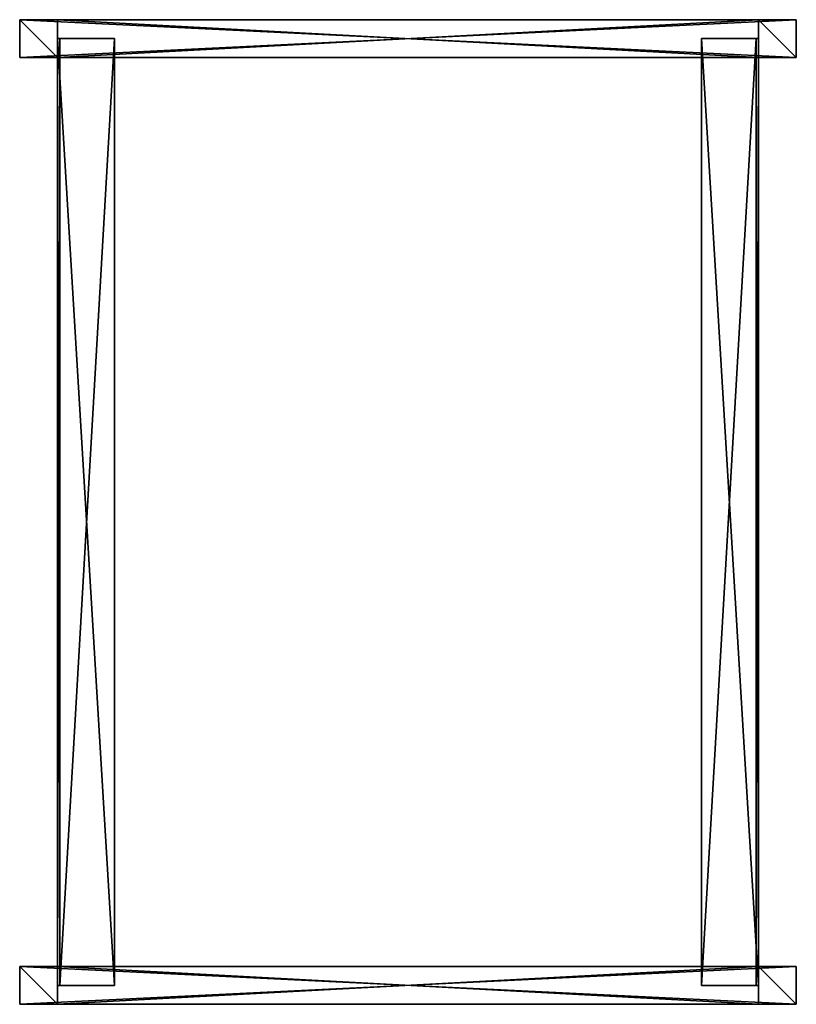
# Model space of a CAD drawing. Units: inches. Extents: x 331 to 993, y -1570 to -943.
# Drawn here: x 686 to 707, y -1302 to -1276 of the extents above; entities that cross this region are included whole.
import ezdxf

# ---------------------------------------------------------------- set-up
doc = ezdxf.new("R2010")
doc.units = ezdxf.units.IN
doc.header["$MEASUREMENT"] = 0
doc.layers.add('trays', color=7, linetype='Continuous')

# ---------------------------------------------------------------- blocks, each defined once
blk = doc.blocks.new('Block 15')
for points in [[(1, 1, -63), (1, 0, -63), (-19.5, 0, -63)], [(-19.5, 0, -63), (-19.5, 1, -63), (1, 1, -63)], [(1, 1, -64), (1, 1, -63), (-19.5, 1, -63)], [(-19.5, 1, -63), (-19.5, 1, -64), (1, 1, -64)], [(-19.5, 1, -64), (-19.5, 0, -64), (1, 0, -64)], [(1, 0, -64), (1, 1, -64), (-19.5, 1, -64)], [(-18.5, 1, -63), (-18.5, 1, 1), (-19.5, 1, 1)], [(-19.5, 1, -63), (-19.5, 1, 1), (-19.5, 0, 1)], [(-19.5, 1, -63), (-19.5, 0, 1), (-19.5, 0, -63)], [(-18.5, 1, -63), (-19.5, 1, 1), (-19.5, 1, -63)], [(-19.5, 1, 1), (-18.5, 1, 1), (-18.5, 0, 1)], [(-18.5, 0, 1), (-19.5, 0, 1), (-19.5, 1, 1)], [(-19.5, 1, -63), (-19.5, 0, -63), (-18.5, 0, -63)], [(-18.5, 0, -63), (-18.5, 1, -63), (-19.5, 1, -63)], [(-19.5, 1, -64), (-19.5, 1, -63), (-19.5, 0, -63)], [(-19.5, 0, -63), (-19.5, 0, -64), (-19.5, 1, -64)], [(0, 1, 1), (-18.5, 1), (0, 1)], [(0, 1, 1), (-18.5, 1, 1), (-18.5, 1)], [(0, 1, 1), (0, 0, 1), (-18.5, 0, 1)], [(-18.5, 1), (-18.5, 0), (0, 0)], [(0, 0), (0, 1), (-18.5, 1)], [(-18.5, 0, 1), (-18.5, 1, 1), (0, 1, 1)], [(-18.5, 0, -63), (-18.5, 0, 1), (-18.5, 1, 1)], [(-18.5, 0, -63), (-18.5, 1, 1), (-18.5, 1, -63)], [(-18.5, 0, 1), (-18.5, 0), (-18.5, 1)], [(-18.5, 1), (-18.5, 1, 1), (-18.5, 0, 1)], [(0, 1, -63), (0, 1, 1), (0, 0, 1)], [(0, 1, -63), (0, 0, 1), (0, 0, -63)], [(1, 1, -63), (1, 1, 1), (0, 1, 1)], [(1, 1, -63), (0, 1, 1), (0, 1, -63)], [(0, 1), (0, 0), (0, 0, 1)], [(0, 0, 1), (0, 1, 1), (0, 1)], [(1, 0, 1), (0, 0, 1), (0, 1, 1)], [(0, 1, 1), (1, 1, 1), (1, 0, 1)], [(0, 1, -63), (0, 0, -63), (1, 0, -63)], [(1, 0, -63), (1, 1, -63), (0, 1, -63)], [(1, 0, -63), (1, 0, 1), (1, 1, 1)], [(1, 0, -63), (1, 1, 1), (1, 1, -63)], [(1, 1, -64), (1, 0, -64), (1, 0, -63)], [(1, 0, -63), (1, 1, -63), (1, 1, -64)], [(-17, -24.5, -3), (-17, 0.5, -3), (-18.5, 0.5, -3)], [(-18.5, 0.5, -3), (-18.5, -24.5, -3), (-17, -24.5, -3)], [(-17, -24.5, -9), (-17, 0.5, -9), (-18.5, 0.5, -9)], [(-18.5, 0.5, -9), (-18.5, -24.5, -9), (-17, -24.5, -9)], [(-17, -24.5, -15), (-17, 0.5, -15), (-18.5, 0.5, -15)], [(-18.5, 0.5, -15), (-18.5, -24.5, -15), (-17, -24.5, -15)], [(-17, -24.5, -21), (-17, 0.5, -21), (-18.5, 0.5, -21)], [(-18.5, 0.5, -21), (-18.5, -24.5, -21), (-17, -24.5, -21)], [(-17, -24.5, -27), (-17, 0.5, -27), (-18.5, 0.5, -27)], [(-18.5, 0.5, -27), (-18.5, -24.5, -27), (-17, -24.5, -27)], [(-17, -24.5, -33), (-17, 0.5, -33), (-18.5, 0.5, -33)], [(-18.5, 0.5, -33), (-18.5, -24.5, -33), (-17, -24.5, -33)], [(-17, -24.5, -39), (-17, 0.5, -39), (-18.5, 0.5, -39)], [(-18.5, 0.5, -39), (-18.5, -24.5, -39), (-17, -24.5, -39)], [(-17, -24.5, -45), (-17, 0.5, -45), (-18.5, 0.5, -45)], [(-18.5, 0.5, -45), (-18.5, -24.5, -45), (-17, -24.5, -45)], [(-17, -24.5, -51), (-17, 0.5, -51), (-18.5, 0.5, -51)], [(-18.5, 0.5, -51), (-18.5, -24.5, -51), (-17, -24.5, -51)], [(-17, -24.5, -57), (-17, 0.5, -57), (-18.5, 0.5, -57)], [(-18.5, 0.5, -57), (-18.5, -24.5, -57), (-17, -24.5, -57)], [(-17, -24.5, -63), (-17, 0.5, -63), (-18.5, 0.5, -63)], [(-18.5, 0.5, -63), (-18.5, -24.5, -63), (-17, -24.5, -63)], [(-18.5, -24.5, -3), (-18.5, 0.5, -3), (-18.5, 0.5, -2)], [(-18.5, 0.5, -2), (-18.5, -24.5, -2), (-18.5, -24.5, -3)], [(-18.5, -24.5, -9), (-18.5, 0.5, -9), (-18.5, 0.5, -8)], [(-18.5, 0.5, -8), (-18.5, -24.5, -8), (-18.5, -24.5, -9)], [(-18.5, -24.5, -15), (-18.5, 0.5, -15), (-18.5, 0.5, -14)], [(-18.5, 0.5, -14), (-18.5, -24.5, -14), (-18.5, -24.5, -15)], [(-18.5, -24.5, -21), (-18.5, 0.5, -21), (-18.5, 0.5, -20)], [(-18.5, 0.5, -20), (-18.5, -24.5, -20), (-18.5, -24.5, -21)], [(-18.5, -24.5, -27), (-18.5, 0.5, -27), (-18.5, 0.5, -26)], [(-18.5, 0.5, -26), (-18.5, -24.5, -26), (-18.5, -24.5, -27)], [(-18.5, -24.5, -33), (-18.5, 0.5, -33), (-18.5, 0.5, -32)], [(-18.5, 0.5, -32), (-18.5, -24.5, -32), (-18.5, -24.5, -33)], [(-18.5, -24.5, -39), (-18.5, 0.5, -39), (-18.5, 0.5, -38)], [(-18.5, 0.5, -38), (-18.5, -24.5, -38), (-18.5, -24.5, -39)], [(-18.5, -24.5, -45), (-18.5, 0.5, -45), (-18.5, 0.5, -44)], [(-18.5, 0.5, -44), (-18.5, -24.5, -44), (-18.5, -24.5, -45)], [(-18.5, -24.5, -51), (-18.5, 0.5, -51), (-18.5, 0.5, -50)], [(-18.5, 0.5, -50), (-18.5, -24.5, -50), (-18.5, -24.5, -51)], [(-18.5, -24.5, -57), (-18.5, 0.5, -57), (-18.5, 0.5, -56)], [(-18.5, 0.5, -56), (-18.5, -24.5, -56), (-18.5, -24.5, -57)], [(-18.5, -24.5, -63), (-18.5, 0.5, -63), (-18.5, 0.5, -62)], [(-18.5, 0.5, -62), (-18.5, -24.5, -62), (-18.5, -24.5, -63)], [(-18.5, -24.5, -2), (-18.5, 0.5, -2), (-18.4375, 0.5, -2)], [(-18.4375, 0.5, -2), (-18.4375, -24.5, -2), (-18.5, -24.5, -2)], [(-18.5, -24.5, -8), (-18.5, 0.5, -8), (-18.4375, 0.5, -8)], [(-18.4375, 0.5, -8), (-18.4375, -24.5, -8), (-18.5, -24.5, -8)], [(-18.5, -24.5, -14), (-18.5, 0.5, -14), (-18.4375, 0.5, -14)], [(-18.4375, 0.5, -14), (-18.4375, -24.5, -14), (-18.5, -24.5, -14)], [(-18.5, -24.5, -20), (-18.5, 0.5, -20), (-18.4375, 0.5, -20)], [(-18.4375, 0.5, -20), (-18.4375, -24.5, -20), (-18.5, -24.5, -20)], [(-18.5, -24.5, -26), (-18.5, 0.5, -26), (-18.4375, 0.5, -26)], [(-18.4375, 0.5, -26), (-18.4375, -24.5, -26), (-18.5, -24.5, -26)], [(-18.5, -24.5, -32), (-18.5, 0.5, -32), (-18.4375, 0.5, -32)], [(-18.4375, 0.5, -32), (-18.4375, -24.5, -32), (-18.5, -24.5, -32)], [(-18.5, -24.5, -38), (-18.5, 0.5, -38), (-18.4375, 0.5, -38)], [(-18.4375, 0.5, -38), (-18.4375, -24.5, -38), (-18.5, -24.5, -38)], [(-18.5, -24.5, -44), (-18.5, 0.5, -44), (-18.4375, 0.5, -44)], [(-18.4375, 0.5, -44), (-18.4375, -24.5, -44), (-18.5, -24.5, -44)], [(-18.5, -24.5, -50), (-18.5, 0.5, -50), (-18.4375, 0.5, -50)], [(-18.4375, 0.5, -50), (-18.4375, -24.5, -50), (-18.5, -24.5, -50)], [(-18.5, -24.5, -56), (-18.5, 0.5, -56), (-18.4375, 0.5, -56)], [(-18.4375, 0.5, -56), (-18.4375, -24.5, -56), (-18.5, -24.5, -56)], [(-18.5, -24.5, -62), (-18.5, 0.5, -62), (-18.4375, 0.5, -62)], [(-18.4375, 0.5, -62), (-18.4375, -24.5, -62), (-18.5, -24.5, -62)], [(-18.4375, -24.5, -2), (-18.4375, 0.5, -2), (-18.4375, 0.5, -2.9375)], [(-18.4375, 0.5, -2.9375), (-18.4375, -24.5, -2.9375), (-18.4375, -24.5, -2)], [(-18.4375, -24.5, -8), (-18.4375, 0.5, -8), (-18.4375, 0.5, -8.9375)], [(-18.4375, 0.5, -8.9375), (-18.4375, -24.5, -8.9375), (-18.4375, -24.5, -8)], [(-18.4375, -24.5, -14), (-18.4375, 0.5, -14), (-18.4375, 0.5, -14.9375)], [(-18.4375, 0.5, -14.9375), (-18.4375, -24.5, -14.9375), (-18.4375, -24.5, -14)], [(-18.4375, -24.5, -20), (-18.4375, 0.5, -20), (-18.4375, 0.5, -20.9375)], [(-18.4375, 0.5, -20.9375), (-18.4375, -24.5, -20.9375), (-18.4375, -24.5, -20)], [(-18.4375, -24.5, -26), (-18.4375, 0.5, -26), (-18.4375, 0.5, -26.9375)], [(-18.4375, 0.5, -26.9375), (-18.4375, -24.5, -26.9375), (-18.4375, -24.5, -26)], [(-18.4375, -24.5, -32), (-18.4375, 0.5, -32), (-18.4375, 0.5, -32.9375)], [(-18.4375, 0.5, -32.9375), (-18.4375, -24.5, -32.9375), (-18.4375, -24.5, -32)], [(-18.4375, -24.5, -38), (-18.4375, 0.5, -38), (-18.4375, 0.5, -38.9375)], [(-18.4375, 0.5, -38.9375), (-18.4375, -24.5, -38.9375), (-18.4375, -24.5, -38)], [(-18.4375, -24.5, -44), (-18.4375, 0.5, -44), (-18.4375, 0.5, -44.9375)], [(-18.4375, 0.5, -44.9375), (-18.4375, -24.5, -44.9375), (-18.4375, -24.5, -44)], [(-18.4375, -24.5, -50), (-18.4375, 0.5, -50), (-18.4375, 0.5, -50.9375)], [(-18.4375, 0.5, -50.9375), (-18.4375, -24.5, -50.9375), (-18.4375, -24.5, -50)], [(-18.4375, -24.5, -56), (-18.4375, 0.5, -56), (-18.4375, 0.5, -56.9375)], [(-18.4375, 0.5, -56.9375), (-18.4375, -24.5, -56.9375), (-18.4375, -24.5, -56)], [(-18.4375, -24.5, -62), (-18.4375, 0.5, -62), (-18.4375, 0.5, -62.9375)], [(-18.4375, 0.5, -62.9375), (-18.4375, -24.5, -62.9375), (-18.4375, -24.5, -62)], [(-18.4375, -24.5, -2.9375), (-18.4375, 0.5, -2.9375), (-17, 0.5, -2.9375)], [(-17, 0.5, -2.9375), (-17, -24.5, -2.9375), (-18.4375, -24.5, -2.9375)], [(-18.4375, -24.5, -8.9375), (-18.4375, 0.5, -8.9375), (-17, 0.5, -8.9375)], [(-17, 0.5, -8.9375), (-17, -24.5, -8.9375), (-18.4375, -24.5, -8.9375)], [(-18.4375, -24.5, -14.9375), (-18.4375, 0.5, -14.9375), (-17, 0.5, -14.9375)], [(-17, 0.5, -14.9375), (-17, -24.5, -14.9375), (-18.4375, -24.5, -14.9375)], [(-18.4375, -24.5, -20.9375), (-18.4375, 0.5, -20.9375), (-17, 0.5, -20.9375)], [(-17, 0.5, -20.9375), (-17, -24.5, -20.9375), (-18.4375, -24.5, -20.9375)], [(-18.4375, -24.5, -26.9375), (-18.4375, 0.5, -26.9375), (-17, 0.5, -26.9375)], [(-17, 0.5, -26.9375), (-17, -24.5, -26.9375), (-18.4375, -24.5, -26.9375)], [(-18.4375, -24.5, -32.9375), (-18.4375, 0.5, -32.9375), (-17, 0.5, -32.9375)], [(-17, 0.5, -32.9375), (-17, -24.5, -32.9375), (-18.4375, -24.5, -32.9375)], [(-18.4375, -24.5, -38.9375), (-18.4375, 0.5, -38.9375), (-17, 0.5, -38.9375)], [(-17, 0.5, -38.9375), (-17, -24.5, -38.9375), (-18.4375, -24.5, -38.9375)], [(-18.4375, -24.5, -44.9375), (-18.4375, 0.5, -44.9375), (-17, 0.5, -44.9375)], [(-17, 0.5, -44.9375), (-17, -24.5, -44.9375), (-18.4375, -24.5, -44.9375)], [(-18.4375, -24.5, -50.9375), (-18.4375, 0.5, -50.9375), (-17, 0.5, -50.9375)], [(-17, 0.5, -50.9375), (-17, -24.5, -50.9375), (-18.4375, -24.5, -50.9375)], [(-18.4375, -24.5, -56.9375), (-18.4375, 0.5, -56.9375), (-17, 0.5, -56.9375)], [(-17, 0.5, -56.9375), (-17, -24.5, -56.9375), (-18.4375, -24.5, -56.9375)], [(-18.4375, -24.5, -62.9375), (-18.4375, 0.5, -62.9375), (-17, 0.5, -62.9375)], [(-17, 0.5, -62.9375), (-17, -24.5, -62.9375), (-18.4375, -24.5, -62.9375)], [(-17, -24.5, -2.9375), (-17, 0.5, -2.9375), (-17, 0.5, -3)], [(-17, 0.5, -3), (-17, -24.5, -3), (-17, -24.5, -2.9375)], [(-17, -24.5, -8.9375), (-17, 0.5, -8.9375), (-17, 0.5, -9)], [(-17, 0.5, -9), (-17, -24.5, -9), (-17, -24.5, -8.9375)], [(-17, -24.5, -14.9375), (-17, 0.5, -14.9375), (-17, 0.5, -15)], [(-17, 0.5, -15), (-17, -24.5, -15), (-17, -24.5, -14.9375)], [(-17, -24.5, -20.9375), (-17, 0.5, -20.9375), (-17, 0.5, -21)], [(-17, 0.5, -21), (-17, -24.5, -21), (-17, -24.5, -20.9375)], [(-17, -24.5, -26.9375), (-17, 0.5, -26.9375), (-17, 0.5, -27)], [(-17, 0.5, -27), (-17, -24.5, -27), (-17, -24.5, -26.9375)], [(-17, -24.5, -32.9375), (-17, 0.5, -32.9375), (-17, 0.5, -33)], [(-17, 0.5, -33), (-17, -24.5, -33), (-17, -24.5, -32.9375)], [(-17, -24.5, -38.9375), (-17, 0.5, -38.9375), (-17, 0.5, -39)], [(-17, 0.5, -39), (-17, -24.5, -39), (-17, -24.5, -38.9375)], [(-17, -24.5, -44.9375), (-17, 0.5, -44.9375), (-17, 0.5, -45)], [(-17, 0.5, -45), (-17, -24.5, -45), (-17, -24.5, -44.9375)], [(-17, -24.5, -50.9375), (-17, 0.5, -50.9375), (-17, 0.5, -51)], [(-17, 0.5, -51), (-17, -24.5, -51), (-17, -24.5, -50.9375)], [(-17, -24.5, -56.9375), (-17, 0.5, -56.9375), (-17, 0.5, -57)], [(-17, 0.5, -57), (-17, -24.5, -57), (-17, -24.5, -56.9375)], [(-17, -24.5, -62.9375), (-17, 0.5, -62.9375), (-17, 0.5, -63)], [(-17, 0.5, -63), (-17, -24.5, -63), (-17, -24.5, -62.9375)], [(0, -24.5, -3), (0, 0.5, -3), (-1.5, 0.5, -3)], [(-1.5, 0.5, -3), (-1.5, -24.5, -3), (0, -24.5, -3)], [(0, -24.5, -9), (0, 0.5, -9), (-1.5, 0.5, -9)], [(-1.5, 0.5, -9), (-1.5, -24.5, -9), (0, -24.5, -9)], [(0, -24.5, -15), (0, 0.5, -15), (-1.5, 0.5, -15)], [(-1.5, 0.5, -15), (-1.5, -24.5, -15), (0, -24.5, -15)], [(0, -24.5, -21), (0, 0.5, -21), (-1.5, 0.5, -21)], [(-1.5, 0.5, -21), (-1.5, -24.5, -21), (0, -24.5, -21)], [(0, -24.5, -27), (0, 0.5, -27), (-1.5, 0.5, -27)], [(-1.5, 0.5, -27), (-1.5, -24.5, -27), (0, -24.5, -27)], [(0, -24.5, -33), (0, 0.5, -33), (-1.5, 0.5, -33)], [(-1.5, 0.5, -33), (-1.5, -24.5, -33), (0, -24.5, -33)], [(0, -24.5, -39), (0, 0.5, -39), (-1.5, 0.5, -39)], [(-1.5, 0.5, -39), (-1.5, -24.5, -39), (0, -24.5, -39)], [(0, -24.5, -45), (0, 0.5, -45), (-1.5, 0.5, -45)], [(-1.5, 0.5, -45), (-1.5, -24.5, -45), (0, -24.5, -45)], [(0, -24.5, -51), (0, 0.5, -51), (-1.5, 0.5, -51)], [(-1.5, 0.5, -51), (-1.5, -24.5, -51), (0, -24.5, -51)], [(0, -24.5, -57), (0, 0.5, -57), (-1.5, 0.5, -57)], [(-1.5, 0.5, -57), (-1.5, -24.5, -57), (0, -24.5, -57)], [(0, -24.5, -63), (0, 0.5, -63), (-1.5, 0.5, -63)], [(-1.5, 0.5, -63), (-1.5, -24.5, -63), (0, -24.5, -63)], [(-1.5, -24.5, -2.9375), (-1.5, 0.5, -2.9375), (-0.0625, 0.5, -2.9375)], [(-0.0625, 0.5, -2.9375), (-0.0625, -24.5, -2.9375), (-1.5, -24.5, -2.9375)], [(-1.5, -24.5, -8.9375), (-1.5, 0.5, -8.9375), (-0.0625, 0.5, -8.9375)], [(-0.0625, 0.5, -8.9375), (-0.0625, -24.5, -8.9375), (-1.5, -24.5, -8.9375)], [(-1.5, -24.5, -14.9375), (-1.5, 0.5, -14.9375), (-0.0625, 0.5, -14.9375)], [(-0.0625, 0.5, -14.9375), (-0.0625, -24.5, -14.9375), (-1.5, -24.5, -14.9375)], [(-1.5, -24.5, -20.9375), (-1.5, 0.5, -20.9375), (-0.0625, 0.5, -20.9375)], [(-0.0625, 0.5, -20.9375), (-0.0625, -24.5, -20.9375), (-1.5, -24.5, -20.9375)], [(-1.5, -24.5, -26.9375), (-1.5, 0.5, -26.9375), (-0.0625, 0.5, -26.9375)], [(-0.0625, 0.5, -26.9375), (-0.0625, -24.5, -26.9375), (-1.5, -24.5, -26.9375)], [(-1.5, -24.5, -32.9375), (-1.5, 0.5, -32.9375), (-0.0625, 0.5, -32.9375)], [(-0.0625, 0.5, -32.9375), (-0.0625, -24.5, -32.9375), (-1.5, -24.5, -32.9375)], [(-1.5, -24.5, -38.9375), (-1.5, 0.5, -38.9375), (-0.0625, 0.5, -38.9375)], [(-0.0625, 0.5, -38.9375), (-0.0625, -24.5, -38.9375), (-1.5, -24.5, -38.9375)], [(-1.5, -24.5, -44.9375), (-1.5, 0.5, -44.9375), (-0.0625, 0.5, -44.9375)], [(-0.0625, 0.5, -44.9375), (-0.0625, -24.5, -44.9375), (-1.5, -24.5, -44.9375)], [(-1.5, -24.5, -50.9375), (-1.5, 0.5, -50.9375), (-0.0625, 0.5, -50.9375)], [(-0.0625, 0.5, -50.9375), (-0.0625, -24.5, -50.9375), (-1.5, -24.5, -50.9375)], [(-1.5, -24.5, -56.9375), (-1.5, 0.5, -56.9375), (-0.0625, 0.5, -56.9375)], [(-0.0625, 0.5, -56.9375), (-0.0625, -24.5, -56.9375), (-1.5, -24.5, -56.9375)], [(-1.5, -24.5, -62.9375), (-1.5, 0.5, -62.9375), (-0.0625, 0.5, -62.9375)], [(-0.0625, 0.5, -62.9375), (-0.0625, -24.5, -62.9375), (-1.5, -24.5, -62.9375)], [(-1.5, -24.5, -3), (-1.5, 0.5, -3), (-1.5, 0.5, -2.9375)], [(-1.5, 0.5, -2.9375), (-1.5, -24.5, -2.9375), (-1.5, -24.5, -3)], [(-1.5, -24.5, -9), (-1.5, 0.5, -9), (-1.5, 0.5, -8.9375)], [(-1.5, 0.5, -8.9375), (-1.5, -24.5, -8.9375), (-1.5, -24.5, -9)], [(-1.5, -24.5, -15), (-1.5, 0.5, -15), (-1.5, 0.5, -14.9375)], [(-1.5, 0.5, -14.9375), (-1.5, -24.5, -14.9375), (-1.5, -24.5, -15)], [(-1.5, -24.5, -21), (-1.5, 0.5, -21), (-1.5, 0.5, -20.9375)], [(-1.5, 0.5, -20.9375), (-1.5, -24.5, -20.9375), (-1.5, -24.5, -21)], [(-1.5, -24.5, -27), (-1.5, 0.5, -27), (-1.5, 0.5, -26.9375)], [(-1.5, 0.5, -26.9375), (-1.5, -24.5, -26.9375), (-1.5, -24.5, -27)], [(-1.5, -24.5, -33), (-1.5, 0.5, -33), (-1.5, 0.5, -32.9375)], [(-1.5, 0.5, -32.9375), (-1.5, -24.5, -32.9375), (-1.5, -24.5, -33)], [(-1.5, -24.5, -39), (-1.5, 0.5, -39), (-1.5, 0.5, -38.9375)], [(-1.5, 0.5, -38.9375), (-1.5, -24.5, -38.9375), (-1.5, -24.5, -39)], [(-1.5, -24.5, -45), (-1.5, 0.5, -45), (-1.5, 0.5, -44.9375)], [(-1.5, 0.5, -44.9375), (-1.5, -24.5, -44.9375), (-1.5, -24.5, -45)], [(-1.5, -24.5, -51), (-1.5, 0.5, -51), (-1.5, 0.5, -50.9375)], [(-1.5, 0.5, -50.9375), (-1.5, -24.5, -50.9375), (-1.5, -24.5, -51)], [(-1.5, -24.5, -57), (-1.5, 0.5, -57), (-1.5, 0.5, -56.9375)], [(-1.5, 0.5, -56.9375), (-1.5, -24.5, -56.9375), (-1.5, -24.5, -57)], [(-1.5, -24.5, -63), (-1.5, 0.5, -63), (-1.5, 0.5, -62.9375)], [(-1.5, 0.5, -62.9375), (-1.5, -24.5, -62.9375), (-1.5, -24.5, -63)], [(-0.0625, -24.5, -2.9375), (-0.0625, 0.5, -2.9375), (-0.0625, 0.5, -2)], [(-0.0625, 0.5, -2), (-0.0625, -24.5, -2), (-0.0625, -24.5, -2.9375)], [(-0.0625, -24.5, -8.9375), (-0.0625, 0.5, -8.9375), (-0.0625, 0.5, -8)], [(-0.0625, 0.5, -8), (-0.0625, -24.5, -8), (-0.0625, -24.5, -8.9375)], [(-0.0625, -24.5, -14.9375), (-0.0625, 0.5, -14.9375), (-0.0625, 0.5, -14)], [(-0.0625, 0.5, -14), (-0.0625, -24.5, -14), (-0.0625, -24.5, -14.9375)], [(-0.0625, -24.5, -20.9375), (-0.0625, 0.5, -20.9375), (-0.0625, 0.5, -20)], [(-0.0625, 0.5, -20), (-0.0625, -24.5, -20), (-0.0625, -24.5, -20.9375)], [(-0.0625, -24.5, -26.9375), (-0.0625, 0.5, -26.9375), (-0.0625, 0.5, -26)], [(-0.0625, 0.5, -26), (-0.0625, -24.5, -26), (-0.0625, -24.5, -26.9375)], [(-0.0625, -24.5, -32.9375), (-0.0625, 0.5, -32.9375), (-0.0625, 0.5, -32)], [(-0.0625, 0.5, -32), (-0.0625, -24.5, -32), (-0.0625, -24.5, -32.9375)], [(-0.0625, -24.5, -38.9375), (-0.0625, 0.5, -38.9375), (-0.0625, 0.5, -38)], [(-0.0625, 0.5, -38), (-0.0625, -24.5, -38), (-0.0625, -24.5, -38.9375)], [(-0.0625, -24.5, -44.9375), (-0.0625, 0.5, -44.9375), (-0.0625, 0.5, -44)], [(-0.0625, 0.5, -44), (-0.0625, -24.5, -44), (-0.0625, -24.5, -44.9375)], [(-0.0625, -24.5, -50.9375), (-0.0625, 0.5, -50.9375), (-0.0625, 0.5, -50)], [(-0.0625, 0.5, -50), (-0.0625, -24.5, -50), (-0.0625, -24.5, -50.9375)], [(-0.0625, -24.5, -56.9375), (-0.0625, 0.5, -56.9375), (-0.0625, 0.5, -56)], [(-0.0625, 0.5, -56), (-0.0625, -24.5, -56), (-0.0625, -24.5, -56.9375)], [(-0.0625, -24.5, -62.9375), (-0.0625, 0.5, -62.9375), (-0.0625, 0.5, -62)], [(-0.0625, 0.5, -62), (-0.0625, -24.5, -62), (-0.0625, -24.5, -62.9375)], [(-0.0625, -24.5, -2), (-0.0625, 0.5, -2), (0, 0.5, -2)], [(0, 0.5, -2), (0, -24.5, -2), (-0.0625, -24.5, -2)], [(-0.0625, -24.5, -8), (-0.0625, 0.5, -8), (0, 0.5, -8)], [(0, 0.5, -8), (0, -24.5, -8), (-0.0625, -24.5, -8)], [(-0.0625, -24.5, -14), (-0.0625, 0.5, -14), (0, 0.5, -14)], [(0, 0.5, -14), (0, -24.5, -14), (-0.0625, -24.5, -14)], [(-0.0625, -24.5, -20), (-0.0625, 0.5, -20), (0, 0.5, -20)], [(0, 0.5, -20), (0, -24.5, -20), (-0.0625, -24.5, -20)], [(-0.0625, -24.5, -26), (-0.0625, 0.5, -26), (0, 0.5, -26)], [(0, 0.5, -26), (0, -24.5, -26), (-0.0625, -24.5, -26)], [(-0.0625, -24.5, -32), (-0.0625, 0.5, -32), (0, 0.5, -32)], [(0, 0.5, -32), (0, -24.5, -32), (-0.0625, -24.5, -32)], [(-0.0625, -24.5, -38), (-0.0625, 0.5, -38), (0, 0.5, -38)], [(0, 0.5, -38), (0, -24.5, -38), (-0.0625, -24.5, -38)], [(-0.0625, -24.5, -44), (-0.0625, 0.5, -44), (0, 0.5, -44)], [(0, 0.5, -44), (0, -24.5, -44), (-0.0625, -24.5, -44)], [(-0.0625, -24.5, -50), (-0.0625, 0.5, -50), (0, 0.5, -50)], [(0, 0.5, -50), (0, -24.5, -50), (-0.0625, -24.5, -50)], [(-0.0625, -24.5, -56), (-0.0625, 0.5, -56), (0, 0.5, -56)], [(0, 0.5, -56), (0, -24.5, -56), (-0.0625, -24.5, -56)], [(-0.0625, -24.5, -62), (-0.0625, 0.5, -62), (0, 0.5, -62)], [(0, 0.5, -62), (0, -24.5, -62), (-0.0625, -24.5, -62)], [(0, -24.5, -2), (0, 0.5, -2), (0, 0.5, -3)], [(0, 0.5, -3), (0, -24.5, -3), (0, -24.5, -2)], [(0, -24.5, -8), (0, 0.5, -8), (0, 0.5, -9)], [(0, 0.5, -9), (0, -24.5, -9), (0, -24.5, -8)], [(0, -24.5, -14), (0, 0.5, -14), (0, 0.5, -15)], [(0, 0.5, -15), (0, -24.5, -15), (0, -24.5, -14)], [(0, -24.5, -20), (0, 0.5, -20), (0, 0.5, -21)], [(0, 0.5, -21), (0, -24.5, -21), (0, -24.5, -20)], [(0, -24.5, -26), (0, 0.5, -26), (0, 0.5, -27)], [(0, 0.5, -27), (0, -24.5, -27), (0, -24.5, -26)], [(0, -24.5, -32), (0, 0.5, -32), (0, 0.5, -33)], [(0, 0.5, -33), (0, -24.5, -33), (0, -24.5, -32)], [(0, -24.5, -38), (0, 0.5, -38), (0, 0.5, -39)], [(0, 0.5, -39), (0, -24.5, -39), (0, -24.5, -38)], [(0, -24.5, -44), (0, 0.5, -44), (0, 0.5, -45)], [(0, 0.5, -45), (0, -24.5, -45), (0, -24.5, -44)], [(0, -24.5, -50), (0, 0.5, -50), (0, 0.5, -51)], [(0, 0.5, -51), (0, -24.5, -51), (0, -24.5, -50)], [(0, -24.5, -56), (0, 0.5, -56), (0, 0.5, -57)], [(0, 0.5, -57), (0, -24.5, -57), (0, -24.5, -56)], [(0, -24.5, -62), (0, 0.5, -62), (0, 0.5, -63)], [(0, 0.5, -63), (0, -24.5, -63), (0, -24.5, -62)], [(-19.5, 0, -64), (-19.5, 0, -63), (1, 0, -63)], [(1, 0, -63), (1, 0, -64), (-19.5, 0, -64)], [(-19.5, 0, -63), (-19.5, 0, 1), (-18.5, 0, 1)], [(-19.5, 0, -63), (-18.5, 0, 1), (-18.5, 0, -63)], [(0, 0), (-18.5, 0, 1), (0, 0, 1)], [(0, 0), (-18.5, 0), (-18.5, 0, 1)], [(0, 0, -63), (0, 0, 1), (1, 0, 1)], [(0, 0, -63), (1, 0, 1), (1, 0, -63)], [(1, -24, -64), (1, -24, -63), (-19.5, -24, -63)], [(-19.5, -25, -63), (-19.5, -24, -63), (1, -24, -63)], [(1, -24, -63), (1, -25, -63), (-19.5, -25, -63)], [(-19.5, -24, -63), (-19.5, -24, -64), (1, -24, -64)], [(1, -25, -64), (1, -24, -64), (-19.5, -24, -64)], [(-19.5, -24, -64), (-19.5, -25, -64), (1, -25, -64)], [(-18.5, -24, -63), (-18.5, -24, 1), (-19.5, -24, 1)], [(-19.5, -24, -63), (-19.5, -24, 1), (-19.5, -25, 1)], [(-18.5, -24, -63), (-19.5, -24, 1), (-19.5, -24, -63)], [(-19.5, -24, -63), (-19.5, -25, 1), (-19.5, -25, -63)], [(-19.5, -24, 1), (-18.5, -24, 1), (-18.5, -25, 1)], [(-18.5, -25, 1), (-19.5, -25, 1), (-19.5, -24, 1)], [(-18.5, -25, -63), (-18.5, -24, -63), (-19.5, -24, -63)], [(-19.5, -24, -63), (-19.5, -25, -63), (-18.5, -25, -63)], [(-19.5, -24, -64), (-19.5, -24, -63), (-19.5, -25, -63)], [(-19.5, -25, -63), (-19.5, -25, -64), (-19.5, -24, -64)], [(0, -24, 1), (-18.5, -24), (0, -24)], [(0, -24, 1), (-18.5, -24, 1), (-18.5, -24)], [(0, -25), (0, -24), (-18.5, -24)], [(-18.5, -24), (-18.5, -25), (0, -25)], [(-18.5, -25, 1), (-18.5, -24, 1), (0, -24, 1)], [(0, -24, 1), (0, -25, 1), (-18.5, -25, 1)], [(-18.5, -25, -63), (-18.5, -25, 1), (-18.5, -24, 1)], [(-18.5, -25, -63), (-18.5, -24, 1), (-18.5, -24, -63)], [(-18.5, -25, 1), (-18.5, -25), (-18.5, -24)], [(-18.5, -24), (-18.5, -24, 1), (-18.5, -25, 1)], [(0, -24, -63), (0, -24, 1), (0, -25, 1)], [(1, -24, -63), (1, -24, 1), (0, -24, 1)], [(1, -24, -63), (0, -24, 1), (0, -24, -63)], [(0, -24, -63), (0, -25, 1), (0, -25, -63)], [(0, -25, 1), (0, -24, 1), (0, -24)], [(0, -24), (0, -25), (0, -25, 1)], [(1, -25, 1), (0, -25, 1), (0, -24, 1)], [(0, -24, 1), (1, -24, 1), (1, -25, 1)], [(1, -25, -63), (1, -24, -63), (0, -24, -63)], [(0, -24, -63), (0, -25, -63), (1, -25, -63)], [(1, -25, -63), (1, -25, 1), (1, -24, 1)], [(1, -25, -63), (1, -24, 1), (1, -24, -63)], [(1, -25, -63), (1, -24, -63), (1, -24, -64)], [(1, -24, -64), (1, -25, -64), (1, -25, -63)], [(-19.5, -25, -64), (-19.5, -25, -63), (1, -25, -63)], [(1, -25, -63), (1, -25, -64), (-19.5, -25, -64)], [(-19.5, -25, -63), (-19.5, -25, 1), (-18.5, -25, 1)], [(-19.5, -25, -63), (-18.5, -25, 1), (-18.5, -25, -63)], [(0, -25), (-18.5, -25, 1), (0, -25, 1)], [(0, -25), (-18.5, -25), (-18.5, -25, 1)], [(0, -25, -63), (0, -25, 1), (1, -25, 1)], [(0, -25, -63), (1, -25, 1), (1, -25, -63)]]:
    blk.add_3dface(points)

msp = doc.modelspace()

# ---------------------------------------------------------------- block references
at = {"layer": 'trays'}
msp.add_blockref('Block 15', (705.502309, -1277.48412, 69), dxfattribs=at)

doc.saveas('drawing.dxf')
